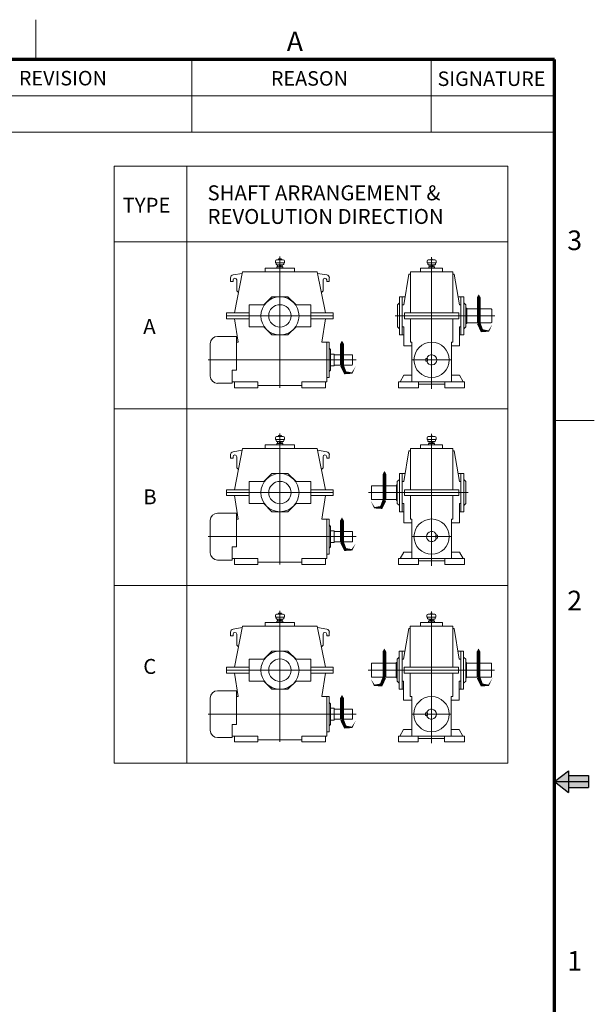
# Model space of a CAD drawing. Extents: x 0 to 5018, y 0 to 3548.
# Drawn here: x 3680 to 5018, y 1256 to 3548 of the extents above; entities that cross this region are included whole.
import ezdxf

# ---------------------------------------------------------------- set-up
doc = ezdxf.new("R2010")
doc.units = 0
doc.header["$LTSCALE"] = 40
doc.header["$MEASUREMENT"] = 0
doc.layers.get('0').update_dxf_attribs({"linetype": 'CONTINUOUS', "lineweight": 30})
for name, color, linetype, lineweight in [('10', 5, 'CONTINUOUS', 9), ('5', 5, 'CONTINUOUS', 70), ('7', 1, 'CONTINUOUS', 9)]:
    doc.layers.add(name, color=color, linetype=linetype, lineweight=lineweight)
doc.styles.get("Standard").update_dxf_attribs({"font": 'Gulim.ttf'})

msp = doc.modelspace()

# ---------------------------------------------------------------- linework, layer by layer
at = {"color": 6}
for p, q in [((4925, 1774), (4957.7, 1799.2)), ((4957.7, 1799.2), (4957.7, 1748.8)), ((4925, 1774), (5004.5, 1774)), ((4957.7, 1788), (5004.5, 1788)), ((5004.5, 1788), (5004.5, 1760)), ((4957.7, 1760), (5004.5, 1760))]:
    msp.add_line(p, q, dxfattribs=at)
at = {"color": 1}
msp.add_line((4925, 1774), (4957.7, 1748.8), dxfattribs=at)
at = {"color": 6}
for points in [[(4957.7, 1799.2), (4925, 1774), (4957.7, 1748.8)], [(4957.7, 1788), (4957.7, 1760), (5004.5, 1788), (5004.5, 1760)]]:
    msp.add_solid(points, dxfattribs=at)
at = {"layer": '10'}
for p, q in [((3899.6, 1817.1), (3899.6, 3206.7)), ((3899.6, 3206.7), (4816.7, 3206.7)), ((4068.6, 1817.1), (4068.6, 3206.7)), ((4816.7, 1817.1), (4816.7, 3206.7)), ((3899.6, 3030.7), (4816.7, 3030.7)), ((4275.1, 2986), (4275.1, 2981.9)), ((4275.1, 2981.9), (4296.3, 2981.9)), ((4276.8, 2981.9), (4276.8, 2978.9)), ((4277.8, 2988.8), (4293.5, 2988.8)), ((4284.2, 2988.8), (4282.6, 2990.4)), ((4284.6, 2990.2), (4283.5, 2991.3)), ((4284.7, 2990.3), (4284.1, 2988.8)), ((4285.7, 2990.3), (4284.7, 2990.3)), ((4285.7, 2996.4), (4285.7, 2691.1)), ((4285.7, 2990.3), (4286.7, 2990.3)), ((4286.7, 2990.2), (4287.9, 2991.3)), ((4286.7, 2990.3), (4287.2, 2988.8)), ((4287.2, 2988.8), (4288.8, 2990.4)), ((4294.6, 2981.9), (4294.6, 2978.9)), ((4296.3, 2986), (4296.3, 2981.9)), ((4628.4, 2986), (4628.4, 2981.9)), ((4628.4, 2981.9), (4649.5, 2981.9)), ((4630.1, 2981.9), (4630.1, 2978.9)), ((4631.1, 2988.8), (4646.8, 2988.8)), ((4637.9, 2990.3), (4637.4, 2988.8)), ((4638.4, 2990.3), (4637.9, 2990.3)), ((4638.4, 2991.6), (4639.4, 2991.6)), ((4638.4, 2991.6), (4638.4, 2988.8)), ((4638.9, 2994.9), (4638.9, 2688.3)), ((4639.4, 2991.6), (4639.4, 2988.8)), ((4639.4, 2990.3), (4640, 2990.3)), ((4640, 2990.3), (4640.5, 2988.8)), ((4647.8, 2981.9), (4647.8, 2978.9)), ((4649.5, 2986), (4649.5, 2981.9)), ((4198, 2957.4), (4176.4, 2953.7)), ((4198.6, 2960.8), (4179.9, 2865.2)), ((4285.7, 2960.8), (4198.6, 2960.8)), ((4285.7, 2969.3), (4251.5, 2969.3)), ((4251.5, 2969.3), (4251.5, 2960.8)), ((4278.5, 2977.2), (4292.8, 2977.2)), ((4278.8, 2972.7), (4292.5, 2972.7)), ((4278.8, 2972.7), (4278.8, 2969.3)), ((4280.2, 2977.2), (4280.2, 2973.8)), ((4283.6, 2977.2), (4283.6, 2973.7)), ((4285.7, 2969.3), (4319.8, 2969.3)), ((4285.7, 2960.8), (4372.7, 2960.8)), ((4287.7, 2977.2), (4287.7, 2973.7)), ((4291.1, 2977.2), (4291.1, 2973.8)), ((4292.5, 2972.7), (4292.5, 2969.3)), ((4319.8, 2969.3), (4319.8, 2960.8)), ((4372.7, 2960.8), (4391.5, 2865.2)), ((4373.4, 2957.4), (4395, 2953.7)), ((4589.4, 2960.8), (4589.4, 2865.2)), ((4638.9, 2960.8), (4589.4, 2960.8)), ((4638.9, 2969.3), (4613.3, 2969.3)), ((4613.3, 2969.3), (4613.3, 2960.8)), ((4631.8, 2977.2), (4646.1, 2977.2)), ((4632.1, 2972.7), (4645.8, 2972.7)), ((4632.1, 2972.7), (4632.1, 2969.3)), ((4633.5, 2977.2), (4633.5, 2973.8)), ((4636.9, 2977.2), (4636.9, 2973.7)), ((4638.9, 2969.3), (4664.5, 2969.3)), ((4638.9, 2960.8), (4688.4, 2960.8)), ((4641, 2977.2), (4641, 2973.7)), ((4644.4, 2977.2), (4644.4, 2973.8)), ((4645.8, 2972.7), (4645.8, 2969.3)), ((4664.5, 2969.3), (4664.5, 2960.8)), ((4688.4, 2960.8), (4688.4, 2865.2)), ((4170.7, 2947), (4170.7, 2938.6)), ((4176.6, 2938.6), (4170.7, 2938.6)), ((4176.6, 2942), (4176.6, 2938.6)), ((4185.2, 2942), (4185.2, 2916.4)), ((4386.2, 2942), (4386.2, 2916.4)), ((4394.7, 2942), (4394.7, 2938.6)), ((4394.7, 2938.6), (4400.7, 2938.6)), ((4400.7, 2947), (4400.7, 2938.6)), ((4586, 2955.7), (4574.1, 2884)), ((4586, 2955.7), (4589.4, 2955.7)), ((4691.8, 2955.7), (4688.4, 2955.7)), ((4691.8, 2955.7), (4703.8, 2884)), ((4185.2, 2916.4), (4189.2, 2912.5)), ((4386.2, 2916.4), (4382.2, 2912.5)), ((4266.9, 2902.7), (4248.1, 2884)), ((4285.7, 2902.7), (4266.9, 2902.7)), ((4285.7, 2902.7), (4304.4, 2902.7)), ((4304.4, 2902.7), (4323.2, 2884)), ((4559.2, 2884), (4563.8, 2888.6)), ((4563.8, 2902.7), (4563.8, 2814)), ((4577.2, 2902.7), (4563.8, 2902.7)), ((4570.7, 2902.7), (4570.7, 2814)), ((4700.7, 2902.7), (4714, 2902.7)), ((4707.2, 2902.7), (4707.2, 2814)), ((4714, 2902.7), (4714, 2814)), ((4718.7, 2884), (4714, 2888.6)), ((4214, 2884), (4214, 2858.4)), ((4248.1, 2884), (4214, 2884)), ((4323.2, 2884), (4357.4, 2884)), ((4357.4, 2884), (4357.4, 2858.4)), ((4559.2, 2884), (4559.2, 2832.8)), ((4574.1, 2884), (4570.7, 2884)), ((4703.8, 2884), (4707.2, 2884)), ((4718.7, 2884), (4718.7, 2832.8)), ((4718.7, 2876.3), (4720.9, 2876.3)), ((4720.9, 2876.3), (4720.9, 2840.5)), ((4720.9, 2874.6), (4777.9, 2874.6)), ((4777.9, 2874.6), (4778.9, 2873.6)), ((4778.9, 2873.6), (4778.9, 2843.2)), ((4214, 2865.2), (4161.4, 2865.2)), ((4161.4, 2865.2), (4161.4, 2851.6)), ((4161.4, 2858.4), (4241.3, 2858.4)), ((4214, 2851.6), (4161.4, 2851.6)), ((4179.9, 2851.6), (4188.4, 2796.9)), ((4214, 2832.8), (4214, 2858.4)), ((4241.3, 2858.4), (4330, 2858.4)), ((4330, 2858.4), (4409.9, 2858.4)), ((4357.4, 2865.2), (4409.9, 2865.2)), ((4357.4, 2832.8), (4357.4, 2858.4)), ((4357.4, 2851.6), (4409.9, 2851.6)), ((4391.5, 2851.6), (4383, 2796.9)), ((4409.9, 2865.2), (4409.9, 2851.6)), ((4554.1, 2858.4), (4786, 2858.4)), ((4638.9, 2865.2), (4575.8, 2865.2)), ((4575.8, 2865.2), (4575.8, 2851.6)), ((4638.9, 2851.6), (4575.8, 2851.6)), ((4589.4, 2851.6), (4589.4, 2796.9)), ((4638.9, 2865.2), (4702.1, 2865.2)), ((4638.9, 2851.6), (4702.1, 2851.6)), ((4688.4, 2851.6), (4688.4, 2796.9)), ((4702.1, 2865.2), (4702.1, 2851.6)), ((4778.9, 2843.2), (4777.9, 2842.2)), ((4248.1, 2832.8), (4214, 2832.8)), ((4266.9, 2814), (4248.1, 2832.8)), ((4304.4, 2814), (4323.2, 2832.8)), ((4323.2, 2832.8), (4357.4, 2832.8)), ((4559.2, 2832.8), (4563.8, 2828.1)), ((4574.1, 2832.8), (4570.7, 2832.8)), ((4574.1, 2832.8), (4574.1, 2788.4)), ((4703.8, 2832.8), (4703.8, 2788.4)), ((4703.8, 2832.8), (4707.2, 2832.8)), ((4718.7, 2832.8), (4714, 2828.1)), ((4718.7, 2840.5), (4720.9, 2840.5)), ((4720.9, 2842.2), (4777.9, 2842.2)), ((4140.6, 2810.6), (4184.3, 2810.6)), ((4184.3, 2810.6), (4184.3, 2732.1)), ((4188.4, 2796.9), (4184.3, 2796.9)), ((4285.7, 2814), (4266.9, 2814)), ((4285.7, 2814), (4304.4, 2814)), ((4383, 2796.9), (4400.4, 2796.9)), ((4394.9, 2796.9), (4394.9, 2704.8)), ((4400.4, 2796.9), (4400.4, 2715)), ((4574.1, 2814), (4563.8, 2814)), ((4592.9, 2796.9), (4589.4, 2796.9)), ((4592.9, 2796.9), (4592.9, 2704.8)), ((4685, 2796.9), (4685, 2704.8)), ((4685, 2796.9), (4688.4, 2796.9)), ((4703.8, 2814), (4714, 2814)), ((4123.5, 2793.5), (4123.5, 2718.4)), ((4400.4, 2783.3), (4403.8, 2779.9)), ((4403.8, 2779.9), (4403.8, 2732.1)), ((4592.9, 2788.4), (4574.1, 2788.4)), ((4685, 2788.4), (4703.8, 2788.4)), ((4118.2, 2756), (4462.9, 2756)), ((4403.8, 2769.6), (4412, 2769.6)), ((4412, 2769.6), (4412, 2742.3)), ((4412, 2767.9), (4453.8, 2767.9)), ((4453.8, 2767.9), (4454.6, 2767.1)), ((4454.6, 2767.1), (4454.6, 2744.9)), ((4592.9, 2756), (4685, 2756)), ((4625.3, 2752.6), (4625.3, 2759.4)), ((4625.3, 2759.4), (4629.4, 2759.4)), ((4625.3, 2752.6), (4629.4, 2752.6)), ((4629.4, 2752.6), (4629.4, 2759.4)), ((4174.1, 2732.1), (4174.1, 2701.4)), ((4174.1, 2732.1), (4184.3, 2732.1)), ((4403.8, 2732.1), (4400.4, 2728.7)), ((4403.8, 2742.3), (4412, 2742.3)), ((4412, 2744), (4453.8, 2744)), ((4454.6, 2744.9), (4453.8, 2744)), ((4394.9, 2715), (4400.4, 2715)), ((4574.1, 2720.1), (4565.6, 2704.8)), ((4592.9, 2720.1), (4574.1, 2720.1)), ((4685, 2720.1), (4703.8, 2720.1)), ((4703.8, 2720.1), (4712.3, 2704.8)), ((4140.6, 2701.4), (4174.1, 2701.4)), ((4234.5, 2704.8), (4174.1, 2704.8)), ((4179.9, 2704.8), (4179.9, 2691.1)), ((4234.5, 2691.1), (4179.9, 2691.1)), ((4234.5, 2704.8), (4234.5, 2691.1)), ((4285.7, 2696.2), (4234.5, 2696.2)), ((4285.7, 2696.2), (4336.9, 2696.2)), ((4336.9, 2704.8), (4394.9, 2704.8)), ((4336.9, 2704.8), (4336.9, 2691.1)), ((4336.9, 2691.1), (4391.5, 2691.1)), ((4391.5, 2704.8), (4391.5, 2691.1)), ((4638.9, 2704.8), (4562.1, 2704.8)), ((4562.1, 2704.8), (4562.1, 2691.1)), ((4608.2, 2691.1), (4562.1, 2691.1)), ((4608.2, 2704.8), (4608.2, 2691.1)), ((4638.9, 2699.7), (4608.2, 2699.7)), ((4638.9, 2704.8), (4715.7, 2704.8)), ((4638.9, 2699.7), (4669.7, 2699.7)), ((4669.7, 2704.8), (4669.7, 2691.1)), ((4669.7, 2691.1), (4715.7, 2691.1)), ((4715.7, 2704.8), (4715.7, 2691.1)), ((3899.6, 2642), (4816.7, 2642)), ((4275.1, 2574.5), (4275.1, 2570.4)), ((4275.1, 2570.4), (4296.3, 2570.4)), ((4276.8, 2570.4), (4276.8, 2567.4)), ((4277.8, 2577.3), (4293.5, 2577.3)), ((4284.2, 2577.3), (4282.6, 2578.9)), ((4284.6, 2578.7), (4283.5, 2579.8)), ((4284.7, 2578.8), (4284.1, 2577.3)), ((4285.7, 2578.8), (4284.7, 2578.8)), ((4285.7, 2584.9), (4285.7, 2279.6)), ((4285.7, 2578.8), (4286.7, 2578.8)), ((4286.7, 2578.7), (4287.9, 2579.8)), ((4286.7, 2578.8), (4287.2, 2577.3)), ((4287.2, 2577.3), (4288.8, 2578.9)), ((4294.6, 2570.4), (4294.6, 2567.4)), ((4296.3, 2574.5), (4296.3, 2570.4)), ((4628.3, 2574.5), (4628.3, 2570.4)), ((4649.5, 2570.4), (4628.3, 2570.4)), ((4630, 2570.4), (4630, 2567.4)), ((4646.7, 2577.3), (4631, 2577.3)), ((4637.8, 2578.8), (4637.3, 2577.3)), ((4638.4, 2578.8), (4637.8, 2578.8)), ((4639.4, 2580.1), (4638.4, 2580.1)), ((4638.4, 2580.1), (4638.4, 2577.3)), ((4638.9, 2583.4), (4638.9, 2276.7)), ((4639.4, 2580.1), (4639.4, 2577.3)), ((4639.4, 2578.8), (4639.9, 2578.8)), ((4639.9, 2578.8), (4640.4, 2577.3)), ((4647.7, 2570.4), (4647.7, 2567.4)), ((4649.5, 2574.5), (4649.5, 2570.4)), ((4198, 2545.9), (4176.4, 2542.2)), ((4198.6, 2549.3), (4179.9, 2453.7)), ((4285.7, 2549.3), (4198.6, 2549.3)), ((4251.5, 2557.8), (4251.5, 2549.3)), ((4285.7, 2557.8), (4251.5, 2557.8)), ((4278.5, 2565.6), (4292.8, 2565.6)), ((4278.8, 2561.2), (4292.5, 2561.2)), ((4278.8, 2561.2), (4278.8, 2557.8)), ((4280.2, 2565.6), (4280.2, 2562.3)), ((4283.6, 2565.6), (4283.6, 2562.2)), ((4285.7, 2557.8), (4319.8, 2557.8)), ((4285.7, 2549.3), (4372.7, 2549.3)), ((4287.7, 2565.6), (4287.7, 2562.2)), ((4291.1, 2565.6), (4291.1, 2562.3)), ((4292.5, 2561.2), (4292.5, 2557.8)), ((4319.8, 2557.8), (4319.8, 2549.3)), ((4372.7, 2549.3), (4391.5, 2453.7)), ((4373.4, 2545.9), (4395, 2542.2)), ((4589.4, 2549.3), (4589.4, 2453.7)), ((4638.9, 2549.3), (4589.4, 2549.3)), ((4613.3, 2557.8), (4613.3, 2549.3)), ((4638.9, 2557.8), (4613.3, 2557.8)), ((4646, 2565.6), (4631.7, 2565.6)), ((4645.7, 2561.2), (4632, 2561.2)), ((4632, 2561.2), (4632, 2557.8)), ((4633.4, 2565.6), (4633.4, 2562.3)), ((4636.8, 2565.6), (4636.8, 2562.2)), ((4638.9, 2557.8), (4664.5, 2557.8)), ((4638.9, 2549.3), (4688.4, 2549.3)), ((4640.9, 2565.6), (4640.9, 2562.2)), ((4644.3, 2565.6), (4644.3, 2562.3)), ((4645.7, 2561.2), (4645.7, 2557.8)), ((4664.5, 2557.8), (4664.5, 2549.3)), ((4688.4, 2549.3), (4688.4, 2453.7)), ((4170.7, 2535.5), (4170.7, 2527.1)), ((4176.6, 2527.1), (4170.7, 2527.1)), ((4176.6, 2530.5), (4176.6, 2527.1)), ((4185.2, 2530.5), (4185.2, 2504.9)), ((4386.2, 2530.5), (4386.2, 2504.9)), ((4394.7, 2530.5), (4394.7, 2527.1)), ((4394.7, 2527.1), (4400.7, 2527.1)), ((4400.7, 2535.5), (4400.7, 2527.1)), ((4586, 2544.1), (4574, 2472.5)), ((4586, 2544.1), (4589.4, 2544.1)), ((4691.8, 2544.1), (4688.4, 2544.1)), ((4691.8, 2544.1), (4703.7, 2472.5)), ((4185.2, 2504.9), (4189.2, 2501)), ((4386.2, 2504.9), (4382.2, 2501)), ((4266.9, 2491.2), (4248.1, 2472.5)), ((4285.7, 2491.2), (4266.9, 2491.2)), ((4285.7, 2491.2), (4304.4, 2491.2)), ((4304.4, 2491.2), (4323.2, 2472.5)), ((4559.1, 2472.5), (4563.8, 2477.1)), ((4563.8, 2491.2), (4563.8, 2402.5)), ((4577.1, 2491.2), (4563.8, 2491.2)), ((4570.6, 2491.2), (4570.6, 2402.5)), ((4700.6, 2491.2), (4714, 2491.2)), ((4707.1, 2491.2), (4707.1, 2402.5)), ((4714, 2491.2), (4714, 2402.5)), ((4718.6, 2472.5), (4714, 2477.1)), ((4214, 2453.7), (4161.4, 2453.7)), ((4161.4, 2453.7), (4161.4, 2440)), ((4214, 2472.5), (4214, 2446.9)), ((4248.1, 2472.5), (4214, 2472.5)), ((4323.2, 2472.5), (4357.4, 2472.5)), ((4357.4, 2472.5), (4357.4, 2446.9)), ((4357.4, 2453.7), (4409.9, 2453.7)), ((4409.9, 2453.7), (4409.9, 2440)), ((4500, 2463.1), (4498.9, 2462.1)), ((4498.9, 2462.1), (4498.9, 2431.7)), ((4557, 2463.1), (4500, 2463.1)), ((4557, 2464.8), (4557, 2428.9)), ((4559.1, 2464.8), (4557, 2464.8)), ((4559.1, 2472.5), (4559.1, 2421.3)), ((4574, 2472.5), (4570.6, 2472.5)), ((4638.9, 2453.7), (4575.7, 2453.7)), ((4575.7, 2453.7), (4575.7, 2440)), ((4638.9, 2453.7), (4702, 2453.7)), ((4702, 2453.7), (4702, 2440)), ((4703.7, 2472.5), (4707.1, 2472.5)), ((4718.6, 2472.5), (4718.6, 2421.3)), ((4161.4, 2446.9), (4241.3, 2446.9)), ((4214, 2440), (4161.4, 2440)), ((4179.9, 2440), (4188.4, 2385.4)), ((4214, 2421.3), (4214, 2446.9)), ((4241.3, 2446.9), (4330, 2446.9)), ((4330, 2446.9), (4409.9, 2446.9)), ((4357.4, 2421.3), (4357.4, 2446.9)), ((4357.4, 2440), (4409.9, 2440)), ((4391.5, 2440), (4383, 2385.4)), ((4723.7, 2446.9), (4491.8, 2446.9)), ((4498.9, 2431.7), (4500, 2430.7)), ((4557, 2430.7), (4500, 2430.7)), ((4638.9, 2440), (4575.7, 2440)), ((4589.4, 2440), (4589.4, 2385.4)), ((4638.9, 2440), (4702, 2440)), ((4688.4, 2440), (4688.4, 2385.4)), ((4248.1, 2421.3), (4214, 2421.3)), ((4266.9, 2402.5), (4248.1, 2421.3)), ((4304.4, 2402.5), (4323.2, 2421.3)), ((4323.2, 2421.3), (4357.4, 2421.3)), ((4559.1, 2428.9), (4557, 2428.9)), ((4559.1, 2421.3), (4563.8, 2416.6)), ((4574, 2421.3), (4570.6, 2421.3)), ((4574, 2421.3), (4574, 2376.9)), ((4703.7, 2421.3), (4707.1, 2421.3)), ((4703.7, 2421.3), (4703.7, 2376.9)), ((4718.6, 2421.3), (4714, 2416.6)), ((4140.6, 2399.1), (4184.3, 2399.1)), ((4184.3, 2399.1), (4184.3, 2320.6)), ((4188.4, 2385.4), (4184.3, 2385.4)), ((4285.7, 2402.5), (4266.9, 2402.5)), ((4285.7, 2402.5), (4304.4, 2402.5)), ((4383, 2385.4), (4400.4, 2385.4)), ((4394.9, 2385.4), (4394.9, 2293.3)), ((4400.4, 2385.4), (4400.4, 2303.5)), ((4574, 2402.5), (4563.8, 2402.5)), ((4592.8, 2385.4), (4589.4, 2385.4)), ((4592.8, 2385.4), (4592.8, 2293.3)), ((4685, 2385.4), (4688.4, 2385.4)), ((4685, 2385.4), (4685, 2293.3)), ((4703.7, 2402.5), (4714, 2402.5)), ((4123.5, 2382), (4123.5, 2306.9)), ((4400.4, 2371.8), (4403.8, 2368.4)), ((4403.8, 2368.4), (4403.8, 2320.6)), ((4592.8, 2376.9), (4574, 2376.9)), ((4685, 2376.9), (4703.7, 2376.9)), ((4118.2, 2344.5), (4462.9, 2344.5)), ((4403.8, 2358.1), (4412, 2358.1)), ((4412, 2358.1), (4412, 2330.8)), ((4412, 2356.4), (4453.8, 2356.4)), ((4453.8, 2356.4), (4454.6, 2355.6)), ((4454.6, 2355.6), (4454.6, 2333.4)), ((4685, 2344.5), (4592.8, 2344.5)), ((4648.4, 2341.1), (4648.4, 2347.9)), ((4652.5, 2347.9), (4648.4, 2347.9)), ((4652.5, 2341.1), (4648.4, 2341.1)), ((4652.5, 2341.1), (4652.5, 2347.9)), ((4174.1, 2320.6), (4174.1, 2289.9)), ((4174.1, 2320.6), (4184.3, 2320.6)), ((4403.8, 2320.6), (4400.4, 2317.2)), ((4403.8, 2330.8), (4412, 2330.8)), ((4412, 2332.5), (4453.8, 2332.5)), ((4454.6, 2333.4), (4453.8, 2332.5)), ((4234.5, 2293.3), (4174.1, 2293.3)), ((4179.9, 2293.3), (4179.9, 2279.6)), ((4234.5, 2293.3), (4234.5, 2279.6)), ((4336.9, 2293.3), (4394.9, 2293.3)), ((4336.9, 2293.3), (4336.9, 2279.6)), ((4391.5, 2293.3), (4391.5, 2279.6)), ((4394.9, 2303.5), (4400.4, 2303.5)), ((4638.9, 2293.3), (4562.1, 2293.3)), ((4562.1, 2293.3), (4562.1, 2279.6)), ((4574, 2308.6), (4565.5, 2293.3)), ((4592.8, 2308.6), (4574, 2308.6)), ((4608.2, 2293.3), (4608.2, 2279.6)), ((4638.9, 2293.3), (4715.7, 2293.3)), ((4669.6, 2293.3), (4669.6, 2279.6)), ((4685, 2308.6), (4703.7, 2308.6)), ((4703.7, 2308.6), (4712.3, 2293.3)), ((4715.7, 2293.3), (4715.7, 2279.6)), ((4140.6, 2289.9), (4174.1, 2289.9)), ((4234.5, 2279.6), (4179.9, 2279.6)), ((4285.7, 2284.7), (4234.5, 2284.7)), ((4285.7, 2284.7), (4336.9, 2284.7)), ((4336.9, 2279.6), (4391.5, 2279.6)), ((4608.2, 2279.6), (4562.1, 2279.6)), ((4638.9, 2288.2), (4608.2, 2288.2)), ((4638.9, 2288.2), (4669.6, 2288.2)), ((4669.6, 2279.6), (4715.7, 2279.6)), ((3899.6, 2230.5), (4816.7, 2230.5)), ((4275.1, 2161.2), (4275.1, 2157.1)), ((4275.1, 2157.1), (4296.3, 2157.1)), ((4276.8, 2157.1), (4276.8, 2154)), ((4277.8, 2163.9), (4293.5, 2163.9)), ((4284.2, 2164), (4282.6, 2165.6)), ((4284.6, 2165.3), (4283.5, 2166.5)), ((4284.7, 2165.4), (4284.1, 2163.9)), ((4285.7, 2165.4), (4284.7, 2165.4)), ((4285.7, 2171.6), (4285.7, 1866.3)), ((4285.7, 2165.4), (4286.7, 2165.4)), ((4286.7, 2165.3), (4287.9, 2166.5)), ((4286.7, 2165.4), (4287.2, 2163.9)), ((4287.2, 2164), (4288.8, 2165.6)), ((4294.6, 2157.1), (4294.6, 2154)), ((4296.3, 2161.2), (4296.3, 2157.1)), ((4628, 2161.2), (4628, 2157.1)), ((4628, 2157.1), (4649.1, 2157.1)), ((4629.7, 2157.1), (4629.7, 2154)), ((4630.7, 2163.9), (4646.4, 2163.9)), ((4637.5, 2165.4), (4637, 2163.9)), ((4638, 2165.4), (4637.5, 2165.4)), ((4638, 2166.7), (4638, 2163.9)), ((4638, 2166.7), (4639.1, 2166.7)), ((4638.6, 2170.1), (4638.6, 1863.4)), ((4639.1, 2166.7), (4639.1, 2163.9)), ((4639.1, 2165.4), (4639.6, 2165.4)), ((4639.6, 2165.4), (4640.1, 2163.9)), ((4647.4, 2157.1), (4647.4, 2154)), ((4649.1, 2161.2), (4649.1, 2157.1)), ((4198, 2132.5), (4176.4, 2128.9)), ((4198.6, 2135.9), (4179.9, 2040.4)), ((4285.7, 2135.9), (4198.6, 2135.9)), ((4251.5, 2144.5), (4251.5, 2135.9)), ((4285.7, 2144.5), (4251.5, 2144.5)), ((4278.5, 2152.3), (4292.8, 2152.3)), ((4278.8, 2147.9), (4292.5, 2147.9)), ((4278.8, 2147.9), (4278.8, 2144.5)), ((4280.2, 2152.3), (4280.2, 2148.9)), ((4283.6, 2152.3), (4283.6, 2148.9)), ((4285.7, 2144.5), (4319.8, 2144.5)), ((4285.7, 2135.9), (4372.7, 2135.9)), ((4287.7, 2152.3), (4287.7, 2148.9)), ((4291.1, 2152.3), (4291.1, 2148.9)), ((4292.5, 2147.9), (4292.5, 2144.5)), ((4319.8, 2144.5), (4319.8, 2135.9)), ((4372.7, 2135.9), (4391.5, 2040.4)), ((4373.4, 2132.5), (4395, 2128.9)), ((4638.6, 2135.9), (4589.1, 2135.9)), ((4589.1, 2135.9), (4589.1, 2040.4)), ((4613, 2144.5), (4613, 2135.9)), ((4638.6, 2144.5), (4613, 2144.5)), ((4631.4, 2152.3), (4645.7, 2152.3)), ((4631.7, 2147.9), (4631.7, 2144.5)), ((4631.7, 2147.9), (4645.4, 2147.9)), ((4633.1, 2152.3), (4633.1, 2148.9)), ((4636.5, 2152.3), (4636.5, 2148.9)), ((4638.6, 2144.5), (4664.2, 2144.5)), ((4638.6, 2135.9), (4688, 2135.9)), ((4640.6, 2152.3), (4640.6, 2148.9)), ((4644, 2152.3), (4644, 2148.9)), ((4645.4, 2147.9), (4645.4, 2144.5)), ((4664.2, 2144.5), (4664.2, 2135.9)), ((4688, 2135.9), (4688, 2040.4)), ((4170.7, 2122.1), (4170.7, 2113.7)), ((4176.6, 2113.7), (4170.7, 2113.7)), ((4176.6, 2117.2), (4176.6, 2113.7)), ((4185.2, 2117.2), (4185.2, 2091.6)), ((4386.2, 2117.2), (4386.2, 2091.6)), ((4394.7, 2117.2), (4394.7, 2113.7)), ((4394.7, 2113.7), (4400.7, 2113.7)), ((4400.7, 2122.1), (4400.7, 2113.7)), ((4585.7, 2130.8), (4573.7, 2059.1)), ((4585.7, 2130.8), (4589.1, 2130.8)), ((4691.5, 2130.8), (4688, 2130.8)), ((4691.5, 2130.8), (4703.4, 2059.1)), ((4185.2, 2091.6), (4189.2, 2087.6)), ((4386.2, 2091.6), (4382.2, 2087.6)), ((4266.9, 2077.9), (4248.1, 2059.1)), ((4285.7, 2077.9), (4266.9, 2077.9)), ((4285.7, 2077.9), (4304.4, 2077.9)), ((4304.4, 2077.9), (4323.2, 2059.1)), ((4558.8, 2059.1), (4563.5, 2063.8)), ((4563.5, 2077.9), (4563.5, 1989.2)), ((4576.8, 2077.9), (4563.5, 2077.9)), ((4570.3, 2077.9), (4570.3, 1989.2)), ((4700.3, 2077.9), (4713.6, 2077.9)), ((4706.8, 2077.9), (4706.8, 1989.2)), ((4713.6, 2077.9), (4713.6, 1989.2)), ((4718.3, 2059.1), (4713.6, 2063.8)), ((4214, 2040.4), (4161.4, 2040.4)), ((4161.4, 2040.4), (4161.4, 2026.7)), ((4248.1, 2059.1), (4214, 2059.1)), ((4214, 2059.1), (4214, 2033.5)), ((4323.2, 2059.1), (4357.4, 2059.1)), ((4357.4, 2059.1), (4357.4, 2033.5)), ((4357.4, 2040.4), (4409.9, 2040.4)), ((4409.9, 2040.4), (4409.9, 2026.7)), ((4499.6, 2049.7), (4498.6, 2048.7)), ((4498.6, 2048.7), (4498.6, 2018.3)), ((4556.6, 2049.7), (4499.6, 2049.7)), ((4556.6, 2051.4), (4556.6, 2015.6)), ((4558.8, 2051.4), (4556.6, 2051.4)), ((4558.8, 2059.1), (4558.8, 2007.9)), ((4573.7, 2059.1), (4570.3, 2059.1)), ((4638.6, 2040.4), (4575.4, 2040.4)), ((4575.4, 2040.4), (4575.4, 2026.7)), ((4638.6, 2040.4), (4701.7, 2040.4)), ((4701.7, 2040.4), (4701.7, 2026.7)), ((4703.4, 2059.1), (4706.8, 2059.1)), ((4718.3, 2059.1), (4718.3, 2007.9)), ((4718.3, 2051.4), (4720.5, 2051.4)), ((4720.5, 2051.4), (4720.5, 2015.6)), ((4720.5, 2049.7), (4777.5, 2049.7)), ((4777.5, 2049.7), (4778.5, 2048.7)), ((4778.5, 2048.7), (4778.5, 2018.3)), ((4161.4, 2033.5), (4241.3, 2033.5)), ((4214, 2026.7), (4161.4, 2026.7)), ((4179.9, 2026.7), (4188.4, 1972.1)), ((4214, 2007.9), (4214, 2033.5)), ((4241.3, 2033.5), (4330, 2033.5)), ((4330, 2033.5), (4409.9, 2033.5)), ((4357.4, 2007.9), (4357.4, 2033.5)), ((4357.4, 2026.7), (4409.9, 2026.7)), ((4391.5, 2026.7), (4383, 1972.1)), ((4491.4, 2033.5), (4785.7, 2033.5)), ((4498.6, 2018.3), (4499.6, 2017.3)), ((4638.6, 2026.7), (4575.4, 2026.7)), ((4589.1, 2026.7), (4589.1, 1972.1)), ((4638.6, 2026.7), (4701.7, 2026.7)), ((4688, 2026.7), (4688, 1972.1)), ((4778.5, 2018.3), (4777.5, 2017.3)), ((4248.1, 2007.9), (4214, 2007.9)), ((4266.9, 1989.2), (4248.1, 2007.9)), ((4304.4, 1989.2), (4323.2, 2007.9)), ((4323.2, 2007.9), (4357.4, 2007.9)), ((4556.6, 2017.3), (4499.6, 2017.3)), ((4558.8, 2015.6), (4556.6, 2015.6)), ((4558.8, 2007.9), (4563.5, 2003.3)), ((4573.7, 2007.9), (4570.3, 2007.9)), ((4573.7, 2007.9), (4573.7, 1963.6)), ((4703.4, 2007.9), (4703.4, 1963.6)), ((4703.4, 2007.9), (4706.8, 2007.9)), ((4718.3, 2007.9), (4713.6, 2003.3)), ((4718.3, 2015.6), (4720.5, 2015.6)), ((4720.5, 2017.3), (4777.5, 2017.3)), ((4140.6, 1985.7), (4184.3, 1985.7)), ((4184.3, 1985.7), (4184.3, 1907.2)), ((4188.4, 1972.1), (4184.3, 1972.1)), ((4285.7, 1989.2), (4266.9, 1989.2)), ((4285.7, 1989.2), (4304.4, 1989.2)), ((4383, 1972.1), (4400.4, 1972.1)), ((4394.9, 1972.1), (4394.9, 1879.9)), ((4400.4, 1972.1), (4400.4, 1890.2)), ((4573.7, 1989.2), (4563.5, 1989.2)), ((4592.5, 1972.1), (4589.1, 1972.1)), ((4592.5, 1972.1), (4592.5, 1879.9)), ((4684.6, 1972.1), (4684.6, 1879.9)), ((4684.6, 1972.1), (4688, 1972.1)), ((4703.4, 1989.2), (4713.6, 1989.2)), ((4123.5, 1968.7), (4123.5, 1893.6)), ((4400.4, 1958.4), (4403.8, 1955)), ((4403.8, 1955), (4403.8, 1907.2)), ((4592.5, 1963.6), (4573.7, 1963.6)), ((4684.6, 1963.6), (4703.4, 1963.6)), ((4118.2, 1931.1), (4462.9, 1931.1)), ((4403.8, 1944.8), (4412, 1944.8)), ((4412, 1944.8), (4412, 1917.5)), ((4412, 1943.1), (4453.8, 1943.1)), ((4453.8, 1943.1), (4454.6, 1942.2)), ((4454.6, 1942.2), (4454.6, 1920)), ((4592.5, 1931.1), (4684.6, 1931.1)), ((4624.9, 1934.5), (4629, 1934.5)), ((4624.9, 1927.7), (4624.9, 1934.5)), ((4624.9, 1927.7), (4629, 1927.7)), ((4629, 1927.7), (4629, 1934.5)), ((4174.1, 1907.2), (4184.3, 1907.2)), ((4174.1, 1907.2), (4174.1, 1876.5)), ((4403.8, 1907.2), (4400.4, 1903.8)), ((4403.8, 1917.5), (4412, 1917.5)), ((4412, 1919.2), (4453.8, 1919.2)), ((4454.6, 1920), (4453.8, 1919.2)), ((4234.5, 1879.9), (4174.1, 1879.9)), ((4179.9, 1879.9), (4179.9, 1866.3)), ((4234.5, 1879.9), (4234.5, 1866.3)), ((4336.9, 1879.9), (4394.9, 1879.9)), ((4336.9, 1879.9), (4336.9, 1866.3)), ((4391.5, 1879.9), (4391.5, 1866.3)), ((4394.9, 1890.2), (4400.4, 1890.2)), ((4638.6, 1879.9), (4561.8, 1879.9)), ((4561.8, 1879.9), (4561.8, 1866.3)), ((4573.7, 1895.3), (4565.2, 1879.9)), ((4592.5, 1895.3), (4573.7, 1895.3)), ((4607.8, 1879.9), (4607.8, 1866.3)), ((4638.6, 1879.9), (4715.4, 1879.9)), ((4669.3, 1879.9), (4669.3, 1866.3)), ((4684.6, 1895.3), (4703.4, 1895.3)), ((4703.4, 1895.3), (4711.9, 1879.9)), ((4715.4, 1879.9), (4715.4, 1866.3)), ((4140.6, 1876.5), (4174.1, 1876.5)), ((4234.5, 1866.3), (4179.9, 1866.3)), ((4285.7, 1871.4), (4234.5, 1871.4)), ((4285.7, 1871.4), (4336.9, 1871.4)), ((4336.9, 1866.3), (4391.5, 1866.3)), ((4607.8, 1866.3), (4561.8, 1866.3)), ((4638.6, 1874.8), (4607.8, 1874.8)), ((4638.6, 1874.8), (4669.3, 1874.8)), ((4669.3, 1866.3), (4715.4, 1866.3)), ((3899.6, 1817.1), (4816.7, 1817.1))]:
    msp.add_line(p, q, dxfattribs=at)
for points in [[(4748.6, 2841.2, 8.59, 8.59, 0), (4748.6, 2889.3, 22.9, 0, 0), (4748.6, 2908.7, 0, 0, 0)], [(4748.6, 2841.2, 8.59, 6.87, 0), (4755.9, 2824, 6.87, 2.86, 0), (4771.9, 2823.1, 2.86, 0, 0), (4780.4, 2838.5, 0, 0, 0)], [(4430.2, 2743.2, 8.59, 8.59, 0), (4430.2, 2781.3, 22.9, 0, 0), (4430.2, 2800.7, 0, 0, 0)], [(4430.2, 2743.2, 8.59, 6.87, 0), (4437.6, 2726.1, 6.87, 2.86, 0), (4453.5, 2725.2, 2.86, 0, 0), (4462.1, 2740.5, 0, 0, 0)], [(4529.2, 2429.6, 8.59, 8.59, 0), (4529.2, 2477.8, 22.9, 0, 0), (4529.2, 2497.2, 0, 0, 0)], [(4529.2, 2429.6, 8.59, 6.87, 0), (4521.9, 2412.5, 6.87, 2.86, 0), (4505.9, 2411.6, 2.86, 0, 0), (4497.4, 2427, 0, 0, 0)], [(4430.2, 2331.7, 8.59, 8.59, 0), (4430.2, 2369.8, 22.9, 0, 0), (4430.2, 2389.2, 0, 0, 0)], [(4430.2, 2331.7, 8.59, 6.87, 0), (4437.6, 2314.6, 6.87, 2.86, 0), (4453.5, 2313.7, 2.86, 0, 0), (4462.1, 2329, 0, 0, 0)], [(4528.9, 2016.3, 8.59, 8.59, 0), (4528.9, 2064.4, 22.9, 0, 0), (4528.9, 2083.9, 0, 0, 0)], [(4748.2, 2016.3, 8.59, 8.59, 0), (4748.2, 2064.4, 22.9, 0, 0), (4748.2, 2083.9, 0, 0, 0)], [(4528.9, 2016.3, 8.59, 6.87, 0), (4521.5, 1999.2, 6.87, 2.86, 0), (4505.6, 1998.3, 2.86, 0, 0), (4497.1, 2013.6, 0, 0, 0)], [(4748.2, 2016.3, 8.59, 6.87, 0), (4755.6, 1999.2, 6.87, 2.86, 0), (4771.5, 1998.3, 2.86, 0, 0), (4780.1, 2013.6, 0, 0, 0)], [(4430.2, 1918.3, 8.59, 8.59, 0), (4430.2, 1956.4, 22.9, 0, 0), (4430.2, 1975.9, 0, 0, 0)], [(4430.2, 1918.3, 8.59, 6.87, 0), (4437.6, 1901.2, 6.87, 2.86, 0), (4453.5, 1900.3, 2.86, 0, 0), (4462.1, 1915.7, 0, 0, 0)]]:
    msp.add_lwpolyline(points, format="xyseb", dxfattribs=at)
for centre, radius in [((4285.7, 2858.4), 44.4), ((4285.7, 2858.4), 26.1), ((4638.9, 2756), 41), ((4285.7, 2446.9), 44.4), ((4285.7, 2446.9), 26.1), ((4638.9, 2344.5), 41), ((4285.7, 2033.5), 44.4), ((4285.7, 2033.5), 26.1), ((4638.6, 1931.1), 41)]:
    msp.add_circle(centre, radius, dxfattribs=at)
for centre, radius, start, end in [((4277.8, 2986), 2.73, 90, 180), ((4283.1, 2990.8), 0.643, 39.7025, 231.5964), ((4288.3, 2990.8), 0.643, 308.4036, 140.2975), ((4293.5, 2986), 2.73, 0, 90), ((4631.1, 2986), 2.73, 90, 180), ((4646.8, 2986), 2.73, 0, 90), ((4278.5, 2978.9), 1.71, 180, 270), ((4281.9, 2974.6), 1.9, 206.3433, 333.6567), ((4285.7, 2975.3), 2.57, 217.3096, 322.6904), ((4289.4, 2974.6), 1.9, 206.3433, 333.6567), ((4292.8, 2978.9), 1.71, 270, 0), ((4631.8, 2978.9), 1.71, 180, 270), ((4635.2, 2974.6), 1.9, 206.3433, 333.6567), ((4638.9, 2975.3), 2.57, 217.3096, 322.6904), ((4642.7, 2974.6), 1.9, 206.3433, 333.6567), ((4646.1, 2978.9), 1.71, 270, 0), ((4177.5, 2947), 6.83, 99.5348, 180), ((4180.9, 2942), 4.27, 0, 180), ((4390.4, 2942), 4.27, 0, 180), ((4393.9, 2947), 6.83, 0, 80.4652), ((4140.6, 2793.5), 17.1, 90, 180), ((4638.9, 2756), 11.9, 196.6015, 163.3985), ((4140.6, 2718.4), 17.1, 180, 270), ((4277.8, 2574.5), 2.73, 90, 180), ((4283.1, 2579.3), 0.643, 39.7025, 231.5964), ((4288.3, 2579.3), 0.643, 308.4036, 140.2975), ((4293.5, 2574.5), 2.73, 0, 90), ((4631, 2574.5), 2.73, 90, 180), ((4646.7, 2574.5), 2.73, 0, 90), ((4278.5, 2567.4), 1.71, 180, 270), ((4281.9, 2563.1), 1.9, 206.3433, 333.6567), ((4285.7, 2563.8), 2.57, 217.3096, 322.6904), ((4289.4, 2563.1), 1.9, 206.3433, 333.6567), ((4292.8, 2567.4), 1.71, 270, 0), ((4631.7, 2567.4), 1.71, 180, 270), ((4635.1, 2563.1), 1.9, 206.3433, 333.6567), ((4638.9, 2563.8), 2.57, 217.3096, 322.6904), ((4642.6, 2563.1), 1.9, 206.3433, 333.6567), ((4646, 2567.4), 1.71, 270, 0), ((4177.5, 2535.5), 6.83, 99.5348, 180), ((4180.9, 2530.5), 4.27, 0, 180), ((4390.4, 2530.5), 4.27, 0, 180), ((4393.9, 2535.5), 6.83, 0, 80.4652), ((4140.6, 2382), 17.1, 90, 180), ((4638.9, 2344.5), 11.9, 16.6015, 343.3985), ((4140.6, 2306.9), 17.1, 180, 270), ((4277.8, 2161.2), 2.73, 90, 180), ((4283.1, 2166), 0.643, 39.7025, 231.5964), ((4288.3, 2166), 0.643, 308.4036, 140.2975), ((4293.5, 2161.2), 2.73, 0, 90), ((4630.7, 2161.2), 2.73, 90, 180), ((4646.4, 2161.2), 2.73, 0, 90), ((4278.5, 2154), 1.71, 180, 270), ((4281.9, 2149.8), 1.9, 206.3433, 333.6567), ((4285.7, 2150.4), 2.57, 217.3096, 322.6904), ((4289.4, 2149.8), 1.9, 206.3433, 333.6567), ((4292.8, 2154), 1.71, 270, 0), ((4631.4, 2154), 1.71, 180, 270), ((4634.8, 2149.8), 1.9, 206.3433, 333.6567), ((4638.6, 2150.4), 2.57, 217.3096, 322.6904), ((4642.3, 2149.8), 1.9, 206.3433, 333.6567), ((4645.7, 2154), 1.71, 270, 0), ((4177.5, 2122.1), 6.83, 99.5348, 180), ((4180.9, 2117.2), 4.27, 0, 180), ((4390.4, 2117.2), 4.27, 0, 180), ((4393.9, 2122.1), 6.83, 0, 80.4652), ((4140.6, 1968.7), 17.1, 90, 180), ((4638.6, 1931.1), 11.9, 196.6015, 163.3985), ((4140.6, 1893.6), 17.1, 180, 270)]:
    msp.add_arc(centre, radius, start, end, dxfattribs=at)
at = {"layer": '5', "lineweight": 9}
for p, q in [((3717, 3455.1), (3717, 3548)), ((4925, 2614.5), (5017.9, 2614.5))]:
    msp.add_line(p, q, dxfattribs=at)
at = {"layer": '5'}
for p, q in [((4925, 3455.1), (92.9, 3455.1)), ((4925, 92.9), (4925, 3455.1))]:
    msp.add_line(p, q, dxfattribs=at)
at = {"layer": '7'}
for p, q in [((4080.2, 3286.1), (4080.2, 3455.1)), ((4637.8, 3286.1), (4637.8, 3455.1)), ((4925, 3370.6), (3151, 3370.6)), ((4925, 3286.1), (3151, 3286.1))]:
    msp.add_line(p, q, dxfattribs=at)

# ---------------------------------------------------------------- texts
at = {"color": 5}
for s, p in [('A', (4301.6, 3474.8)), ('3', (4954.9, 3011.6)), ('2', (4954.9, 2172.9)), ('1', (4954.9, 1334.1))]:
    msp.add_text(s, height=45.6, dxfattribs=at).set_placement(p)
for s, p in [('REVISION', (3677.7, 3395)), ('REASON', (4264.6, 3394.4)), ('SIGNATURE', (4652.7, 3393.7))]:
    msp.add_text(s, height=33.79).set_placement(p)
at = {"layer": '10'}
for s, p in [('SHAFT ARRANGEMENT &', (4117, 3127.5)), ('TYPE', (3919.1, 3098.6)), ('REVOLUTION DIRECTION', (4117, 3072.5)), ('A', (3967.3, 2816.4)), ('B', (3967.3, 2419.7)), ('C', (3967.3, 2024.8))]:
    msp.add_text(s, height=34.8, dxfattribs=at).set_placement(p)

doc.saveas('drawing.dxf')
